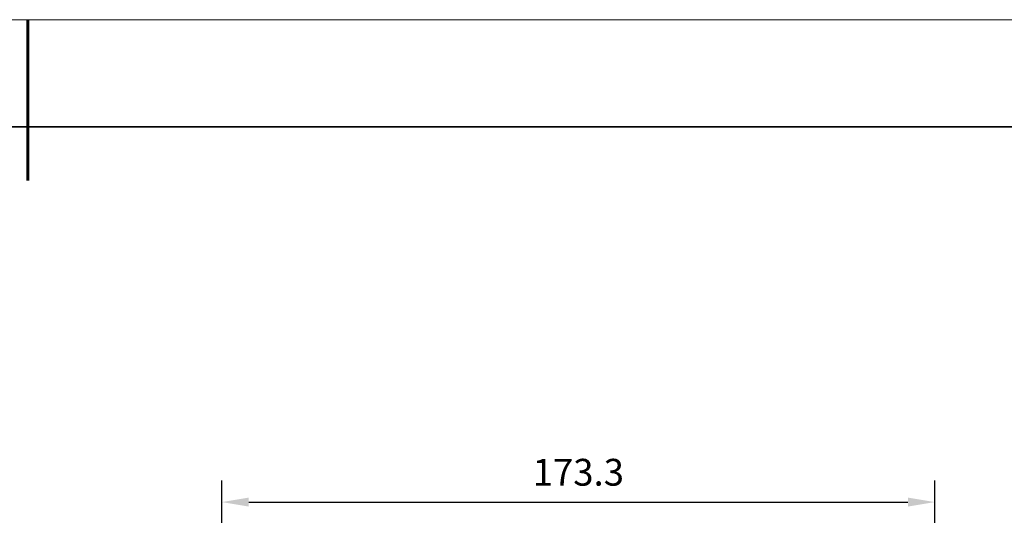
# Model space of a CAD drawing. Units: millimetres. Extents: x 12216 to 12513, y -7597 to -7387.
# Drawn here: x 12364 to 12456, y -7433 to -7387 of the extents above; entities that cross this region are included whole.
import ezdxf

# ---------------------------------------------------------------- set-up
doc = ezdxf.new("R2010")
doc.units = ezdxf.units.MM
doc.header["$LTSCALE"] = 10
doc.header["$PDMODE"] = 34
doc.layers.add('粗实线层', color=7, linetype='Continuous', lineweight=35)
doc.layers.add('细实线层', color=7, linetype='Continuous', lineweight=18)
doc.styles.add('TH-GBD2M', font='calibri.ttf', dxfattribs={"width": 0.8, "height": 2.5})
doc.dimstyles.new('TH-GBD2M$0', dxfattribs={"dimtxt": 2.5, "dimasz": 2.5, "dimexe": 2, "dimexo": 0, "dimgap": 1.5, "dimtad": 1, "dimlfac": -2, "dimzin": 9, "dimdsep": 46, "dimtxsty": 'TH-GBD2M', "dimcen": 0, "dimclrd": 4, "dimclre": 4, "dimclrt": 3, "dimazin": 2, "dimtfac": 1, "dimtofl": 0, "dimtmove": 0, "dimatfit": 3, "dimfxl": 1, "dimtolj": 1, "dimtzin": 0, "dimarcsym": 0})

# ---------------------------------------------------------------- blocks, each defined once
blk = doc.blocks.new('*X52')
at = {"layer": '粗实线层', "lineweight": 60}
blk.add_line((0, 105), (0, 90), dxfattribs=at)
at = {"layer": '粗实线层'}
blk.add_line((138.5, 95), (-138.5, 95), dxfattribs=at)
at = {"layer": '细实线层'}
blk.add_line((148.5, 105), (-148.5, 105), dxfattribs=at)
blk = doc.blocks.new('*D257')
at = {"color": 4, "linetype": 'ByBlock', "lineweight": -2, "transparency": 16777216}
for p, q in [((12382.937, -7457.512), (12382.937, -7429.702)), ((12449.473, -7480.168), (12449.473, -7429.702)), ((12385.437, -7431.702), (12446.973, -7431.702))]:
    blk.add_line(p, q, dxfattribs=at)
at = {"color": 4, "transparency": 16777216}
for points in [[(12385.437, -7431.285), (12385.437, -7432.118), (12382.937, -7431.702)], [(12446.973, -7431.285), (12446.973, -7432.118), (12449.473, -7431.702)]]:
    blk.add_solid(points, dxfattribs=at)
at = {"layer": 'Defpoints', "color": 0, "transparency": 16777216}
for p in [(12449.473, -7431.702), (12382.937, -7457.512), (12449.473, -7480.168)]:
    blk.add_point(p, dxfattribs=at)
at = {"color": 3, "transparency": 16777216, "insert": (12416.205, -7428.921), "char_height": 2.5, "attachment_point": 5, "style": 'TH-GBD2M'}
blk.add_mtext('\\A1;173.3', dxfattribs=at)

msp = doc.modelspace()

# ---------------------------------------------------------------- block references
at = {"layer": '粗实线层'}
msp.add_blockref('*X52', (12364.81482, -7491.70042), dxfattribs=at)

# ---------------------------------------------------------------- dimensions: what is measured, and where the dimension line sits
dim = msp.add_linear_dim(base=(12449.4729, -7431.70168), p1=(12382.93697, -7457.51184), p2=(12449.4729, -7480.16784), text='173.3', dimstyle='TH-GBD2M$0', override={"dimarcsym": 1})
dim.commit()
dim.dimension.update_dxf_attribs({"geometry": '*D257', "text_midpoint": (12416.20493, -7428.92091)})

doc.saveas('drawing.dxf')
